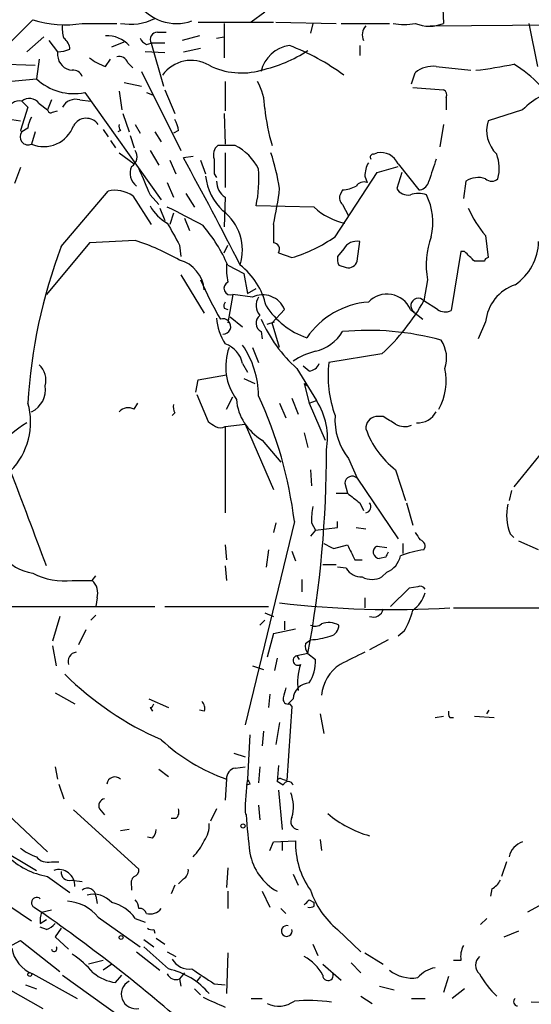
# Model space of a CAD drawing. Extents: x 8 to 923, y 33 to 915.
# Drawn here: x 376 to 411, y 335 to 403 of the extents above; entities that cross this region are included whole.
import ezdxf

# ---------------------------------------------------------------- set-up
doc = ezdxf.new("R2010")
doc.units = 0
doc.header["$MEASUREMENT"] = 0
doc.layers.add('MAIN', color=5, linetype='CONTINUOUS')

msp = doc.modelspace()

# ---------------------------------------------------------------- linework, layer by layer
at = {"layer": 'MAIN'}
for p, q in [((404.9607, 404.3738), (405.0453, 402.8498)), ((376.8513, 403.1038), (374.0573, 400.3098)), ((392.7687, 403.6118), (391.8373, 402.9344)), ((380.238, 402.8498), (382.6087, 402.8498)), ((388.1967, 402.9344), (393.3613, 402.9344)), ((389.9747, 402.8498), (389.9747, 400.4791)), ((393.5307, 402.9344), (397.6793, 402.8498)), ((396.0707, 402.8498), (395.9013, 402.1724)), ((398.018, 402.8498), (401.32, 402.8498)), ((404.114, 402.6804), (413.258, 402.7651)), ((410.8873, 402.8498), (411.48, 399.8864)), ((376.428, 400.9024), (377.6133, 401.9184)), ((377.952, 401.6644), (378.5447, 400.9024)), ((385.4027, 402.2571), (385.9953, 402.2571)), ((388.2813, 402.0031), (387.096, 401.6644)), ((389.4667, 401.8338), (389.9747, 401.9184)), ((382.27, 401.2411), (383.1167, 401.5798)), ((384.6407, 401.4104), (384.9793, 401.4951)), ((385.9107, 401.4951), (384.9793, 401.4951)), ((384.9793, 401.4951), (385.826, 398.5318)), ((387.1807, 400.9024), (388.366, 401.1564)), ((399.288, 401.3258), (399.288, 400.6484)), ((377.2747, 400.3944), (377.1053, 399.0398)), ((378.5447, 400.9024), (378.5447, 400.6484)), ((381.8467, 399.8864), (382.1853, 400.3944)), ((385.9107, 400.8178), (384.556, 400.9024)), ((372.7873, 400.1404), (377.0207, 399.9711)), ((383.3707, 400.1404), (383.7093, 399.8018)), ((404.5373, 399.8864), (406.908, 399.6324)), ((373.5493, 398.7011), (377.1053, 399.0398)), ((384.302, 399.5478), (387.0113, 394.1291)), ((402.844, 398.7011), (403.098, 399.4631)), ((383.1167, 398.7858), (384.302, 398.5318)), ((390.0593, 398.8704), (390.0593, 396.8384)), ((402.9287, 398.4471), (405.0453, 398.2778)), ((380.4073, 398.1084), (385.6567, 390.7424)), ((382.778, 398.1931), (382.9473, 396.9231)), ((384.6407, 398.1084), (385.064, 397.9391)), ((385.9107, 398.2778), (386.588, 396.6691)), ((405.2147, 397.7698), (405.2147, 396.9231)), ((376.5127, 397.0924), (376.0047, 395.4838)), ((376.0893, 397.5158), (376.5127, 397.0924)), ((377.2747, 397.3464), (377.8673, 396.9231)), ((378.1213, 397.6004), (377.8673, 396.9231)), ((380.0687, 397.6004), (380.8307, 397.5158)), ((378.206, 396.7538), (378.5447, 396.8384)), ((383.032, 396.6691), (383.4553, 395.3991)), ((389.9747, 396.6691), (390.0593, 394.5524)), ((410.464, 396.9231), (408.0933, 396.1611)), ((375.412, 396.2458), (376.0047, 396.1611)), ((376.5127, 395.6531), (376.0893, 395.3991)), ((383.8787, 395.9071), (384.2173, 395.3144)), ((405.0453, 395.9071), (404.7913, 394.3831)), ((376.0047, 395.4838), (376.0893, 395.3991)), ((377.0207, 395.3991), (376.7667, 394.5524)), ((381.6773, 395.5684), (382.016, 395.0604)), ((382.8627, 395.4838), (382.6933, 395.3991)), ((383.54, 395.1451), (383.794, 394.2984)), ((385.2333, 395.3991), (385.6567, 394.7218)), ((386.842, 395.4838), (386.5033, 395.3144)), ((382.1853, 394.8064), (382.524, 394.2984)), ((390.7367, 394.4678), (389.5513, 394.4678)), ((382.778, 393.9598), (383.794, 393.1978)), ((384.8947, 394.1291), (385.4873, 393.1131)), ((387.858, 393.7058), (387.1807, 393.6211)), ((390.0593, 393.9598), (390.0593, 391.5891)), ((400.2193, 393.8751), (400.4733, 393.9598)), ((376.0047, 392.9438), (375.5813, 391.8431)), ((386.2493, 393.4518), (386.6727, 392.5204)), ((388.366, 393.4518), (388.7047, 392.5204)), ((400.4733, 392.6051), (401.9127, 393.0284)), ((401.9127, 393.1978), (403.352, 391.4198)), ((389.2973, 392.5204), (389.4667, 392.2664)), ((397.5947, 388.2024), (400.4733, 392.6051)), ((399.6267, 392.3511), (399.796, 391.9278)), ((402.1667, 392.6051), (401.828, 391.5044)), ((386.08, 391.9278), (386.5033, 390.9118)), ((406.5693, 392.0124), (406.4, 390.8271)), ((378.7987, 387.5251), (382.016, 391.3351)), ((383.7093, 390.9964), (384.9793, 389.0491)), ((384.8947, 391.0811), (385.4873, 390.4038)), ((387.35, 391.1658), (387.9427, 390.2344)), ((390.0593, 390.9118), (389.9747, 388.8798)), ((398.1027, 391.4198), (397.9333, 391.0811)), ((403.352, 391.4198), (403.4367, 391.4198)), ((396.1553, 390.2344), (392.176, 390.3191)), ((398.1027, 390.4038), (398.526, 389.6418)), ((385.572, 390.1498), (385.9107, 389.3031)), ((386.5033, 389.8111), (386.2493, 389.0491)), ((387.2653, 389.4724), (387.604, 388.6258)), ((393.3613, 389.0491), (393.3613, 387.7791)), ((407.924, 388.2871), (408.0933, 386.7631)), ((380.746, 387.7791), (377.7827, 384.2231)), ((383.8787, 387.9484), (380.746, 387.7791)), ((386.9267, 387.6098), (387.0113, 386.8478)), ((389.9747, 387.1018), (390.2287, 387.6098)), ((399.1187, 386.5091), (399.288, 387.8638)), ((393.7, 387.1018), (394.6313, 386.7631)), ((398.1873, 387.3558), (397.764, 386.8478)), ((406.2307, 387.1864), (405.5533, 383.1224)), ((406.4847, 387.1864), (406.2307, 387.1864)), ((390.2287, 386.2551), (391.3293, 385.6624)), ((397.8487, 386.2551), (398.3567, 386.0858)), ((407.8393, 386.5091), (407.162, 386.5091)), ((387.0113, 385.5778), (388.62, 382.9531)), ((391.3293, 385.6624), (391.5833, 384.3078)), ((403.9447, 385.2391), (403.6907, 383.7998)), ((390.5673, 384.2231), (390.2287, 382.2758)), ((391.922, 384.0538), (390.5673, 384.2231)), ((391.5833, 384.3078), (392.176, 384.6464)), ((404.622, 383.2071), (403.6907, 383.7998)), ((389.9747, 383.2918), (390.2287, 383.2071)), ((393.2767, 382.2758), (394.1233, 383.2071)), ((402.7593, 383.2071), (403.606, 382.5298)), ((390.398, 382.6991), (391.2447, 382.0218)), ((392.938, 382.1911), (393.446, 382.3604)), ((393.7847, 380.5824), (393.2767, 382.2758)), ((407.924, 382.3604), (407.416, 381.1751)), ((392.5147, 381.6831), (392.5993, 381.1751)), ((391.922, 380.5824), (392.3453, 379.5664)), ((400.812, 380.1591), (397.1713, 379.5664)), ((391.2447, 379.4818), (391.5833, 378.8891)), ((388.1967, 378.3811), (390.144, 378.7198)), ((394.97, 379.1431), (396.3247, 376.9418)), ((395.8167, 378.9738), (395.3933, 379.3124)), ((388.0273, 377.5344), (388.1967, 378.3811)), ((391.3293, 378.4658), (392.0913, 378.1271)), ((395.478, 378.1271), (395.732, 377.9578)), ((395.478, 378.1271), (395.8167, 376.7724)), ((388.112, 377.3651), (388.874, 375.5024)), ((383.794, 376.3491), (384.048, 376.7724)), ((390.144, 376.3491), (390.5673, 377.1958)), ((393.7847, 376.7724), (394.208, 375.7564)), ((394.6313, 377.1111), (395.0547, 376.0104)), ((395.8167, 376.7724), (396.3247, 376.9418)), ((395.8167, 376.7724), (396.9173, 374.2324)), ((386.588, 376.0951), (386.4187, 375.9258)), ((390.0593, 375.1638), (391.414, 375.3331)), ((391.414, 375.3331), (393.3613, 370.8458)), ((400.8967, 375.8411), (400.3887, 375.8411)), ((390.0593, 375.1638), (390.0593, 369.2371)), ((395.478, 374.7404), (395.732, 373.7244)), ((392.5993, 374.2324), (393.8693, 372.7084)), ((398.526, 372.9624), (399.1187, 371.6078)), ((411.6493, 373.2164), (409.8713, 371.0151)), ((395.9013, 372.2004), (395.986, 371.0998)), ((401.7433, 372.2004), (402.4207, 370.0838)), ((398.272, 371.2691), (398.4413, 370.5918)), ((399.1187, 371.6078), (401.9127, 367.4591)), ((397.6793, 370.5918), (398.4413, 370.5918)), ((409.702, 370.7611), (409.5327, 370.0838)), ((399.288, 369.9144), (399.542, 369.4064)), ((402.5053, 369.9144), (402.9287, 368.3904)), ((394.8007, 368.6444), (391.414, 354.6744)), ((393.5307, 368.5598), (393.3613, 367.8824)), ((395.986, 368.5598), (396.24, 368.0518)), ((397.764, 368.2211), (397.764, 368.6444)), ((396.24, 368.0518), (395.9013, 367.6284)), ((396.24, 368.0518), (397.764, 368.2211)), ((399.034, 368.2211), (399.7113, 368.1364)), ((409.6173, 367.7978), (409.8713, 367.5438)), ((411.5647, 366.6971), (410.21, 367.2898)), ((390.0593, 367.0358), (390.144, 366.0198)), ((393.0227, 366.6971), (392.8533, 365.5118)), ((394.6313, 366.6124), (394.8853, 365.9351)), ((397.51, 366.7818), (398.4413, 367.0358)), ((400.4733, 366.9511), (401.1507, 366.8664)), ((402.2513, 367.1204), (402.2513, 366.4431)), ((398.9493, 366.0198), (399.4573, 366.0198)), ((401.066, 366.1891), (400.6427, 366.1044)), ((390.0593, 365.5964), (390.144, 364.5804)), ((396.748, 365.6811), (397.6793, 365.6811)), ((398.3567, 365.4271), (397.764, 365.5118)), ((401.1507, 365.1731), (400.812, 364.8344)), ((379.5607, 364.5804), (380.9153, 364.5804)), ((380.9153, 364.5804), (381.1693, 364.9191)), ((395.3087, 364.6651), (395.3087, 363.8184)), ((402.6747, 364.0724), (401.4047, 362.8024)), ((403.2673, 364.1571), (402.6747, 364.0724)), ((381.254, 363.3951), (381.1693, 362.8024)), ((399.6267, 363.3951), (399.6267, 362.7178)), ((370.1627, 362.8024), (385.2333, 362.8024)), ((385.9107, 362.8024), (393.0227, 362.8024)), ((405.7227, 362.7178), (419.354, 362.7178)), ((378.714, 362.1251), (378.206, 360.4318)), ((380.8307, 361.8711), (381.1693, 362.2098)), ((392.7687, 361.8711), (392.43, 361.5324)), ((392.7687, 362.3791), (393.3613, 362.1251)), ((394.1233, 361.7864), (394.1233, 361.1938)), ((380.492, 361.1938), (379.984, 360.1778)), ((393.3613, 360.9398), (394.8853, 361.2784)), ((402.336, 361.1091), (401.9127, 360.7704)), ((393.3613, 360.9398), (392.938, 359.3311)), ((395.5627, 360.2624), (395.9013, 360.5164)), ((401.2353, 360.5164), (399.9653, 359.8391)), ((378.206, 360.0931), (378.46, 358.7384)), ((393.6153, 359.2464), (393.446, 358.3998)), ((395.732, 359.5851), (394.97, 359.4158)), ((394.97, 359.4158), (395.1393, 359.1618)), ((395.732, 359.5851), (396.24, 359.1618)), ((391.922, 358.7384), (392.684, 358.4844)), ((378.3753, 356.8758), (379.73, 356.1138)), ((384.81, 356.4524), (386.1647, 355.8598)), ((393.1073, 356.7911), (393.0227, 355.8598)), ((394.716, 356.4524), (394.3773, 356.1138)), ((384.8947, 355.8598), (385.064, 355.6058)), ((388.62, 355.6058), (388.2813, 355.6904)), ((394.6313, 355.9444), (394.2927, 350.8644)), ((394.462, 356.1138), (394.6313, 355.9444)), ((408.0087, 355.4364), (408.178, 355.6904)), ((396.5787, 355.4364), (396.8327, 354.0818)), ((404.4527, 355.1824), (405.0453, 355.2671)), ((405.4687, 355.1824), (405.7227, 355.1824)), ((407.162, 355.2671), (408.5167, 355.1824)), ((393.7847, 354.8438), (393.5307, 353.3198)), ((391.7527, 353.9971), (391.5833, 350.9491)), ((392.684, 354.2511), (392.5993, 353.2351)), ((390.652, 352.7271), (391.414, 352.4731)), ((378.3753, 351.7958), (378.5447, 350.9491)), ((385.4873, 351.6264), (386.1647, 351.1184)), ((390.7367, 351.7111), (391.414, 351.7958)), ((392.43, 351.7958), (392.3453, 350.6951)), ((393.7, 351.8804), (393.6153, 350.7798)), ((390.144, 350.9491), (390.0593, 349.5098)), ((393.954, 350.9491), (394.2927, 350.8644)), ((378.6293, 350.6104), (378.968, 349.5944)), ((391.7527, 350.6104), (391.4987, 350.5258)), ((394.0387, 350.5258), (393.6153, 350.7798)), ((393.7, 350.1871), (393.954, 347.4778)), ((392.3453, 349.1711), (392.43, 348.1551)), ((375.158, 348.4938), (377.8673, 345.9538)), ((379.6453, 348.8324), (384.1327, 344.7684)), ((381.4233, 348.9171), (381.762, 348.4938)), ((389.4667, 348.9171), (389.0433, 348.0704)), ((386.6727, 348.2398), (386.334, 348.2398)), ((383.4553, 347.4778), (382.8627, 347.3931)), ((385.064, 346.8851), (384.7253, 346.9698)), ((373.9727, 346.5464), (377.1053, 344.6838)), ((393.1073, 346.0384), (393.3613, 346.6311)), ((393.3613, 346.6311), (394.8853, 346.7158)), ((393.954, 346.6311), (393.954, 346.0384)), ((396.5787, 346.8004), (396.6633, 346.0384)), ((378.1213, 345.2764), (378.6293, 345.2764)), ((409.3633, 345.2764), (409.0247, 344.2604)), ((377.8673, 344.2604), (379.3913, 343.1598)), ((390.2287, 344.8531), (390.144, 343.4984)), ((394.716, 344.4298), (395.0547, 343.6678)), ((379.476, 344.0064), (380.238, 343.9218)), ((383.6247, 343.5831), (383.6247, 343.3291)), ((386.588, 343.6678), (386.334, 343.0751)), ((387.1807, 344.0911), (386.842, 343.7524)), ((373.634, 343.3291), (376.7667, 341.2124)), ((381.1693, 342.9058), (381.254, 342.3978)), ((390.2287, 343.2444), (390.2287, 342.0591)), ((392.5993, 343.2444), (393.1073, 342.1438)), ((408.3473, 343.4138), (408.2627, 342.9058)), ((413.4273, 343.2444), (410.8027, 341.8051)), ((395.8167, 342.6518), (396.1553, 342.4824)), ((396.1553, 342.2284), (396.1553, 342.4824)), ((376.936, 342.1438), (377.444, 341.8051)), ((377.444, 341.8051), (378.1213, 341.9744)), ((393.8693, 342.0591), (394.208, 341.7204)), ((377.3593, 341.0431), (377.7827, 341.2971)), ((381.3387, 341.4664), (384.2173, 339.4344)), ((383.8787, 341.3818), (384.556, 341.1278)), ((408.0087, 341.3818), (407.5853, 340.9584)), ((377.7827, 340.6198), (377.3593, 340.7891)), ((378.7987, 340.7044), (378.3753, 340.1118)), ((385.1487, 340.6198), (385.2333, 340.3658)), ((397.764, 340.6198), (399.3727, 339.0958)), ((409.194, 340.1118), (410.21, 340.5351)), ((374.904, 339.2651), (376.0047, 339.8578)), ((376.0047, 339.8578), (378.714, 337.7411)), ((378.3753, 340.1118), (379.3067, 339.2651)), ((384.4713, 339.9424), (385.1487, 339.4344)), ((385.318, 340.0271), (385.9107, 339.6038)), ((396.0707, 339.6038), (396.4093, 338.8418)), ((383.9633, 339.0958), (385.572, 337.8258)), ((386.08, 339.0958), (386.6727, 338.7571)), ((390.2287, 339.0111), (390.144, 336.2171)), ((399.6267, 339.0111), (400.8967, 338.2491)), ((381.6773, 338.5031), (380.6613, 338.2491)), ((382.27, 338.2491), (381.6773, 337.8258)), ((396.748, 338.2491), (398.018, 337.1484)), ((398.6953, 338.3338), (399.3727, 337.6564)), ((406.2307, 338.5031), (405.7227, 338.5031)), ((376.8513, 337.5718), (379.8993, 335.8784)), ((378.8833, 337.4871), (386.6727, 331.8991)), ((382.524, 336.9791), (382.9473, 337.4871)), ((387.2653, 337.6564), (386.9267, 337.2331)), ((376.3433, 336.8098), (377.1053, 336.5558)), ((386.9267, 337.2331), (387.0113, 336.7251)), ((388.366, 337.4024), (388.112, 337.0638)), ((389.2973, 336.8944), (390.0593, 336.8098)), ((405.384, 337.4024), (405.0453, 336.3018)), ((375.158, 336.5558), (377.5287, 335.2011)), ((387.9427, 336.5558), (388.366, 336.1324)), ((400.6427, 336.7251), (401.6587, 336.4711)), ((406.4847, 336.5558), (405.638, 335.8784)), ((391.8373, 335.8784), (392.5993, 335.8784)), ((399.3727, 336.0478), (400.1347, 335.5398)), ((402.844, 335.8784), (403.7753, 335.8784)), ((416.052, 335.5398), (411.0567, 335.6244))]:
    msp.add_line(p, q, dxfattribs=at)
for centre, radius in [((391.2728, 347.7318), 0.1411), ((382.905, 340.0695), 0.1338), ((376.6396, 337.5295), 0.1338)]:
    msp.add_circle(centre, radius, dxfattribs=at)
for centre, radius, start, end in [((386.7208, 406.0306), 3.1901, 213.086814, 289.264194), ((379.0525, 409.7489), 7.0002, 251.672465, 279.750144), ((383.5301, 406.6453), 3.8537, 260.027073, 296.229273), ((381.2566, 402.5114), 2.3868, 173.898391, 196.492768), ((400.3889, 402.0454), 0.9286, 136.858863, 204.221838), ((402.336, 406.2351), 3.47, 257.314663, 282.685337), ((404.0717, 405.1676), 2.514, 247.212888, 292.785011), ((378.4175, 401.0294), 0.9747, 2.493128, 55.613783), ((381.9361, 399.9666), 2.0385, 41.818406, 92.513605), ((384.9376, 402.1307), 0.7791, 202.400936, 247.599064), ((385.4197, 401.749), 0.5083, 91.916286, 209.964367), ((378.5024, 403.3138), 2.4118, 271.004961, 291.627156), ((394.7518, 399.0531), 2.2911, 97.266771, 167.530595), ((389.1438, 387.1449), 15.1453, 53.336431, 69.442671), ((379.6452, 400.7329), 1.1037, 184.390743, 265.609257), ((382.8956, 403.1526), 3.4305, 231.199339, 252.196217), ((382.768, 399.9531), 0.6311, 17.263584, 104.619728), ((390.1149, 409.8294), 10.4756, 283.243213, 302.425888), ((379.6274, 398.9856), 0.6502, 20.104314, 95.887705), ((387.7225, 397.8629), 2.4439, 59.613621, 144.161714), ((391.1691, 404.3416), 4.8977, 243.17179, 285.946681), ((404.2921, 398.0616), 1.8412, 82.346955, 130.431518), ((404.5588, 424.6411), 25.1527, 276.134521, 282.193254), ((403.8709, 390.826), 11.0088, 45.044162, 56.971638), ((379.6373, 401.6976), 3.6708, 226.38857, 282.108275), ((389.0907, 397.0052), 3.678, 0.040503, 30.472179), ((376.605, 396.8923), 0.8091, 34.139814, 129.594322), ((379.7935, 396.6055), 1.0322, 74.537986, 151.856008), ((404.8759, 397.9391), 0.3787, 333.44848, 63.428183), ((414.1782, 393.1897), 5.2663, 117.653548, 134.852291), ((375.9539, 396.6182), 0.9078, 81.421795, 165.960695), ((405.9747, 398.3282), 13.2718, 185.709734, 196.910131), ((378.0348, 395.5691), 1.5244, 146.291169, 176.841227), ((378.079, 396.9231), 0.2117, 180, 306.875312), ((380.5188, 395.3289), 1.0033, 35.191795, 150.534919), ((377.5955, 396.5712), 2.1823, 247.679844, 339.932553), ((383.2437, 395.7802), 0.4827, 164.757374, 217.88123), ((385.3174, 395.3989), 1.527, 3.187323, 33.684864), ((410.2361, 395.4968), 2.2434, 162.775783, 226.293171), ((376.5375, 395.0633), 0.56, 143.158748, 294.161962), ((390.0454, 393.8327), 0.8047, 127.882478, 201.607035), ((389.0569, 391.1795), 3.6925, 27.05636, 62.940171), ((383.2163, 393.7023), 0.788, 301.216895, 32.794642), ((189.0206, 284.136), 226.3944, 26.812182, 28.921015), ((378.3355, 389.0744), 15.6391, 8.938801, 18.202893), ((400.2193, 393.6634), 0.2116, 90, 216.875312), ((400.7241, 392.693), 1.2914, 23.010996, 101.198557), ((405.9618, 392.8901), 2.8968, 345.847188, 19.878675), ((384.6265, 392.5592), 1.1062, 154.903631, 233.165322), ((643.2971, 393.0284), 254.0003, 179.885409, 180.114592), ((401.8795, 392.237), 2.2557, 152.389812, 177.100556), ((785.298, 265.7695), 401.6256, 161.450464, 161.679638), ((829.0133, 582.4699), 483.6021, 203.083996, 203.313179), ((392.6415, 392.8378), 3.9668, 187.047621, 226.081656), ((382.7419, 392.2236), 9.6244, 348.586859, 3.785998), ((407.4191, 390.7183), 1.5481, 70.965828, 123.291809), ((390.6802, 391.956), 1.2148, 177.338971, 239.263526), ((397.9886, 393.6726), 2.2557, 272.899444, 297.610188), ((399.5843, 391.2928), 0.6694, 71.562344, 145.303222), ((403.2675, 392.1816), 0.7804, 282.522437, 347.477563), ((408.3474, 392.6261), 0.6137, 226.379798, 313.613443), ((382.4816, 389.2606), 2.1261, 54.72892, 102.64982), ((371.4882, 394.0851), 22.4454, 347.034332, 353.3977), ((398.5262, 390.8695), 0.6295, 160.359033, 227.717127), ((402.5758, 391.9135), 0.8524, 208.681808, 282.43184), ((403.3096, 389.3462), 1.8201, 72.398281, 107.598719), ((400.0221, 389.1703), 4.2873, 346.952394, 26.467632), ((387.5197, 391.7588), 2.9939, 208.742881, 241.257119), ((360.0177, 336.8396), 59.4159, 61.316828, 63.982738), ((399.0863, 393.2857), 4.231, 226.152024, 258.903593), ((387.8579, 387.2826), 3.3775, 342.288741, 53.011355), ((413.2295, 392.9716), 7.0776, 203.496435, 221.442947), ((767.4924, 600.0407), 435.8407, 208.940965, 209.170155), ((380.1622, 381.8471), 10.9893, 23.648036, 40.365192), ((391.6753, 396.6195), 10.2901, 286.694338, 305.117143), ((409.2734, 386.2749), 5.4284, 159.201951, 191.000059), ((412.8912, 374.6578), 36.4399, 159.322331, 176.673269), ((378.1177, 370.8791), 18.0153, 60.726843, 71.350126), ((393.3614, 387.3558), 0.4233, 323.124688, 90.013536), ((399.0764, 386.8758), 1.0104, 77.91158, 151.636642), ((407.8435, 387.9655), 3.7226, 304.575031, 358.434502), ((398.6943, 386.6783), 0.9456, 169.674018, 206.58673), ((237.4984, 217.5228), 239.4621, 44.885409, 45.114591), ((386.3095, 384.3579), 2.3195, 5.043247, 74.568314), ((395.2637, 386.0434), 5.1283, 176.686616, 190.944014), ((388.1354, 382.4215), 4.8311, 12.426669, 52.516228), ((398.516, 386.6966), 0.6312, 255.382563, 342.71908), ((408.1358, 386.4666), 0.2995, 98.157154, 171.842846), ((413.2596, 395.993), 27.1171, 203.364082, 209.767629), ((390.4215, 384.6558), 0.4567, 114.971418, 288.62145), ((410.9212, 382.0455), 3.0136, 108.679644, 174.002239), ((392.6195, 382.5823), 1.6284, 22.561946, 115.361238), ((401.1499, 382.4971), 1.7591, 23.805067, 136.17929), ((390.44, 383.4189), 0.4824, 142.11564, 195.278039), ((393.246, 383.476), 1.0701, 147.319785, 220.307419), ((397.4413, 386.4106), 5.4543, 212.735857, 250.797007), ((400.3553, 378.0196), 5.7153, 94.763392, 145.462976), ((390.8774, 390.9728), 14.6844, 312.573844, 330.759508), ((403.3054, 383.4602), 0.5136, 41.392666, 235.335188), ((392.8392, 382.2617), 0.6633, 128.087854, 240.714701), ((405.1574, 383.932), 0.9012, 233.550995, 296.058953), ((392.8112, 382.7414), 3.3469, 182.174636, 214.69288), ((389.9069, 382.0387), 0.5252, 268.155907, 110.764165), ((401.7383, 386.6334), 10.0953, 203.984387, 227.898759), ((395.5908, 383.1789), 2.9235, 282.83024, 329.226815), ((399.8849, 363.0518), 18.7163, 74.533766, 95.464073), ((389.4669, 379.122), 1.8139, 11.441265, 70.937736), ((386.0086, 377.1815), 6.3375, 0.894171, 34.288609), ((403.0245, 379.8587), 2.2238, 341.228553, 33.633614), ((393.9397, 379.2862), 3.8511, 160.331364, 215.929585), ((397.2832, 375.9277), 4.5226, 103.335983, 124.585384), ((376.3346, 378.3387), 1.4156, 344.390961, 48.387636), ((395.7382, 379.7839), 0.8139, 275.534773, 338.212969), ((405.0286, 378.6353), 7.9123, 173.241894, 200.025733), ((401.2975, 378.2947), 3.9253, 330.286983, 12.482261), ((376.0337, 377.6967), 1.6847, 295.790872, 8.916047), ((371.9053, 375.4661), 4.789, 315.606582, 15.829208), ((387.4355, 376.5186), 0.9474, 169.712462, 206.551529), ((394.3569, 377.3136), 3.5472, 184.643992, 240.298393), ((365.7621, 365.0552), 29.2596, 7.046079, 24.696965), ((392.307, 374.3772), 4.7665, 350.06813, 32.551125), ((383.3902, 375.6392), 0.8167, 60.36824, 138.554055), ((403.2714, 376.8452), 1.4301, 266.444158, 332.272061), ((381.696, 366.9366), 9.9841, 121.846008, 152.1044), ((473.7779, 502.333), 152.6259, 236.200557, 236.42974), ((401.8114, 375.6229), 4.2276, 175.891305, 219.000374), ((400.4903, 375.0655), 0.7822, 97.462987, 185.214986), ((274.32, 163.9371), 246.8298, 58.919662, 59.148844), ((402.3784, 376.3921), 1.2348, 239.04818, 292.151227), ((389.7207, 375.7985), 0.7194, 241.913927, 298.079046), ((405.3986, 376.9947), 6.0288, 199.37746, 232.677153), ((322.0424, 373.3269), 74.9599, 349.436689, 0.174425), ((-1253.2588, -244.9898), 1741.5832, 20.5235666, 20.752751), ((398.7667, 371.2601), 0.4948, 44.647894, 178.957742), ((568.2023, 581.9127), 271.0633, 231.223946, 231.453146), ((399.6193, 369.6579), 0.4307, 282.33259, 36.55063), ((399.8764, 368.814), 3.8987, 167.461309, 183.738411), ((412.7213, 369.0795), 3.3582, 167.089785, 202.436651), ((530.2788, 452.311), 152.6537, 213.578079, 213.807241), ((403.3378, 366.951), 0.4348, 324.26622, 76.852289), ((481.8313, 536.296), 189.3281, 243.323754, 243.55291), ((652.6751, 493.5177), 283.9586, 206.450451, 206.679652), ((400.6521, 366.5466), 0.4423, 113.846732, 268.782227), ((485.8156, 324.0385), 94.6529, 153.327125, 153.556335), ((404.5806, 360.0465), 6.7099, 97.621334, 111.862299), ((377.3173, 368.2639), 3.2095, 216.420735, 261.651516), ((400.5766, 366.6032), 1.541, 291.872523, 347.657508), ((399.4008, 366.0477), 1.2146, 210.726721, 272.666179), ((379.0649, 369.4155), 4.8604, 242.90723, 275.854751), ((380.1957, 363.7337), 1.1112, 342.258079, 49.639196), ((400.1347, 366.1048), 1.4397, 241.932663, 298.063825), ((403.4366, 363.8183), 0.3787, 26.585347, 116.55152), ((401.5742, 364.4108), 2.3029, 306.027922, 342.90349), ((401.5133, 427.9874), 65.3893, 263.21214, 273.467938), ((400.2246, 362.7576), 0.6835, 247.70831, 349.50547), ((397.5949, 363.9031), 5.5031, 329.488529, 345.749118), ((396.2236, 362.1025), 0.6549, 240.518813, 312.171884), ((397.1586, 360.2112), 1.4906, 62.420666, 109.407413), ((397.1078, 361.4972), 0.7417, 281.525044, 2.720065), ((395.6519, 365.5859), 5.0756, 272.816462, 288.423526), ((396.3247, 360.0931), 0.7806, 167.473581, 220.599702), ((379.9236, 359.0287), 0.6503, 99.640488, 198.432163), ((395.0377, 359.094), 0.3288, 101.880582, 304.516601), ((393.5885, 358.9995), 2.6565, 327.011034, 3.502741), ((610.4498, -64.0932), 473.3091, 116.450454, 116.679643), ((398.6951, 357.5955), 3.6818, 160.523192, 188.597558), ((399.4257, 356.4883), 2.771, 122.586641, 175.485686), ((394.4752, 373.7396), 21.9322, 225.316436, 246.291701), ((563.4776, 314.5434), 174.5652, 165.851163, 166.080306), ((395.8761, 356.393), 1.1616, 92.931126, 177.068874), ((394.3631, 356.4382), 0.3391, 163.045081, 286.954919), ((384.8524, 356.1561), 0.2993, 278.124688, 351.875312), ((388.0275, 355.8175), 0.6292, 340.338213, 47.731211), ((405.85, 355.4788), 0.483, 164.755285, 217.859376), ((394.4106, 363.0865), 12.8655, 227.123591, 250.632148), ((390.8849, 350.9843), 0.7417, 101.525044, 182.720065), ((382.4816, 350.547), 0.5539, 46.535908, 173.427935), ((407.3922, 348.629), 15.9782, 171.650924, 179.877722), ((476.3629, 393.1397), 94.6976, 206.457251, 206.68638), ((393.827, 350.7798), 0.2117, 53.124688, 180), ((394.3773, 350.4411), 0.3491, 14.040224, 165.955794), ((392.3052, 349.057), 2.4387, 342.518295, 23.201984), ((381.8466, 349.1287), 0.4733, 100.296185, 206.559637), ((386.2495, 348.7054), 0.6292, 312.268789, 19.661787), ((392.2099, 348.9555), 0.8479, 200.172466, 212.991008), ((420.2163, 349.9482), 28.7544, 182.899262, 188.155492), ((395.097, 348.0281), 0.552, 147.533584, 265.604479), ((402.1393, 354.6414), 7.8923, 230.193871, 254.010728), ((387.1109, 347.7881), 1.8513, 324.604076, 3.499497), ((384.3611, 347.5371), 0.9587, 317.151439, 356.453861), ((384.3845, 348.8339), 4.7356, 317.179549, 333.431161), ((400.3678, 346.5148), 5.4862, 177.900356, 215.4981), ((410.8668, 345.327), 1.3649, 107.164455, 167.814059), ((378.7735, 349.4508), 5.2689, 225.390619, 260.096463), ((378.1548, 348.8821), 3.4314, 231.201202, 252.190762), ((377.8675, 346.2082), 0.9658, 217.887992, 285.236386), ((395.4544, 346.5227), 3.759, 190.013366, 240.707925), ((378.6293, 343.6352), 1.1019, 357.290012, 107.895618), ((379.338, 344.5321), 0.5434, 172.918138, 284.708686), ((384.2172, 343.7948), 0.6292, 132.268789, 199.661787), ((383.6837, 344.7009), 0.454, 284.057665, 8.549485), ((386.8418, 344.6838), 0.6828, 299.760495, 7.11773), ((407.6276, 344.7263), 1.4969, 298.737847, 331.253601), ((380.6024, 342.8948), 0.5669, 1.111615, 129.998377), ((381, 341.3253), 1.7181, 42.336725, 104.263526), ((401.4607, 345.1563), 5.852, 198.194069, 230.824121), ((377.1172, 342.4618), 0.3661, 48.599115, 240.32502), ((379.0051, 339.5644), 3.0105, 39.181745, 85.868416), ((381.607, 339.7874), 2.7754, 35.063222, 76.179059), ((383.1752, 341.9995), 0.9594, 3.561805, 42.837328), ((310.9474, 427.1824), 119.7841, 314.885442, 315.114558), ((395.8166, 342.822), 0.6835, 262.889541, 299.708487), ((379.3054, 341.2125), 1.9535, 162.340474, 184.974823), ((309.1895, 244.3238), 119.0012, 48.726768, 55.001042), ((384.2004, 341.6104), 0.4538, 14.027058, 98.580088), ((384.8945, 342.6522), 0.9657, 254.763614, 322.112008), ((377.4444, 341.7199), 1.1509, 287.093579, 323.981411), ((394.2759, 340.5184), 0.3696, 74.075899, 15.924101), ((385.0216, 341.0853), 0.4826, 232.120851, 285.271781), ((407.8392, 338.7572), 1.6284, 152.103644, 188.977017), ((377.6402, 339.6819), 2.2528, 188.477193, 249.500812), ((378.3118, 339.3074), 0.1952, 192.519254, 40.594926), ((375.201, 332.535), 7.7367, 41.449406, 55.70133), ((766.3401, 762.0469), 569.5833, 227.899321, 228.12849), ((387.597, 339.2509), 1.3521, 209.369065, 277.49243), ((394.0383, 336.0474), 3.0684, 27.982309, 62.017691), ((408.0508, 338.1644), 0.8086, 132.865181, 227.129998), ((382.875, 339.8222), 2.8647, 229.116249, 262.962059), ((386.6727, 337.8258), 0.6448, 203.197424, 293.197424), ((385.0513, 332.9216), 5.1115, 40.144274, 77.418913), ((642.5274, 718.3905), 457.8916, 236.195334, 236.424524), ((397.1097, 337.4794), 0.3618, 178.780451, 29.285299), ((402.8711, 339.7852), 2.499, 231.634162, 279.122334), ((404.8304, 335.9581), 2.0717, 100.50447, 138.980841), ((413.4236, 340.9555), 6.8213, 209.738943, 226.010337), ((383.9242, 336.1798), 1.0007, 117.942814, 282.026373), ((558.6077, 716.5917), 416.8966, 245.923962, 246.153164), ((393.73, 337.1581), 1.8017, 243.92276, 306.461562), ((395.731, 325.4784), 10.2729, 80.984953, 95.195742), ((410.1315, 335.6547), 0.2843, 128.11535, 268.750695)]:
    msp.add_arc(centre, radius, start, end, dxfattribs=at)

doc.saveas('drawing.dxf')
